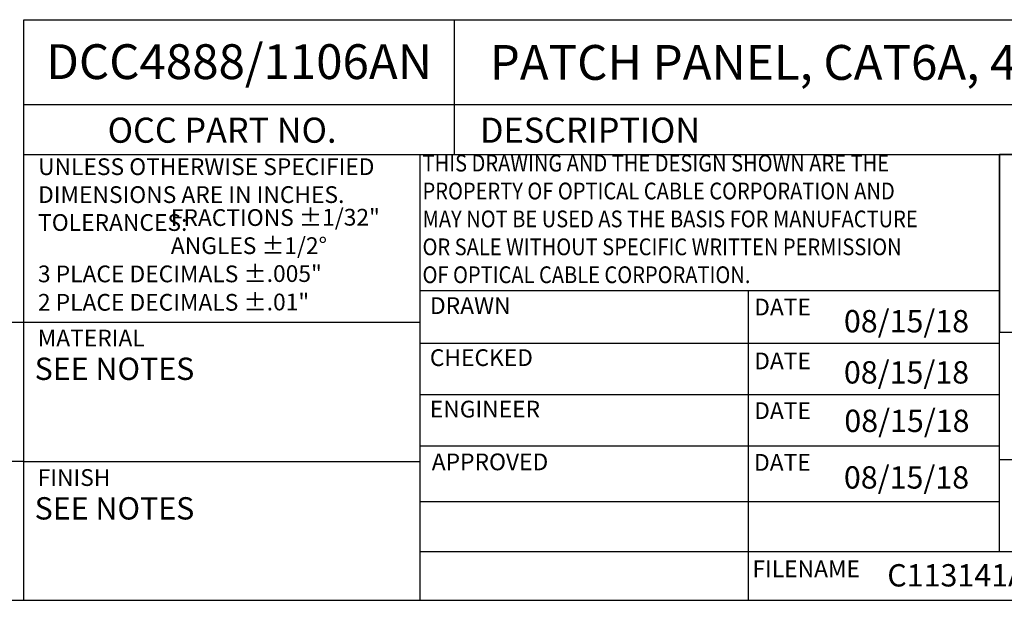
# Model space of a CAD drawing. Units: inches. Extents: x 0.6 to 16.4, y 0.7 to 10.3.
# Drawn here: x 8.3 to 12.8, y 0.7 to 3.3 of the extents above; entities that cross this region are included whole.
import ezdxf

# ---------------------------------------------------------------- set-up
doc = ezdxf.new("R2010")
doc.units = ezdxf.units.IN
doc.header["$MEASUREMENT"] = 0
for name, color, linetype in [('Default', 7, 'Continuous'), ('DWGOCC_FORMAT', 7, 'Continuous'), ('FORMAT', 7, 'Continuous'), ('TEXT', 7, 'Continuous')]:
    doc.layers.add(name, color=color, linetype=linetype)

# ---------------------------------------------------------------- blocks, each defined once
blk = doc.blocks.new('SE10')
at = {"layer": 'DWGOCC_FORMAT', "color": 7, "linetype": 'Continuous'}
for p, q in [((16.3552, 2.6842), (12.7302, 2.6842)), ((12.7302, 2.6842), (12.7302, 1.8882)), ((12.7302, 1.8882), (16.3552, 1.8882))]:
    blk.add_line(p, q, dxfattribs=at)

msp = doc.modelspace()

# ---------------------------------------------------------------- linework, layer by layer
at = {"layer": 'Default', "color": 7, "linetype": 'Continuous'}
for p, q in [((8.35699, 3.28864), (16.35519, 3.28864)), ((8.35699, 2.68419), (8.35699, 3.28864)), ((10.28675, 2.68419), (10.28675, 3.28864)), ((8.35699, 2.90919), (16.35519, 2.90919))]:
    msp.add_line(p, q, dxfattribs=at)
at = {"layer": 'FORMAT', "color": 7, "linetype": 'Continuous'}
for p, q in [((8.35699, 0.68789), (8.35699, 2.68419)), ((8.35699, 2.68419), (16.35519, 2.68419)), ((10.13333, 0.68779), (10.13333, 2.68419)), ((12.73019, 0.90694), (12.73019, 2.68419)), ((10.13333, 2.07612), (12.73019, 2.07612)), ((11.60519, 0.68779), (11.60519, 2.07612)), ((6.90334, 1.93419), (10.13333, 1.93419)), ((12.73019, 1.88912), (16.35519, 1.88912)), ((10.13333, 1.83994), (12.73019, 1.83994)), ((10.13333, 1.60994), (12.73019, 1.60994)), ((10.13333, 1.37994), (12.73019, 1.37994)), ((8.3571, 1.30896), (6.90386, 1.30896)), ((8.35519, 1.30919), (10.13333, 1.30919)), ((12.73019, 1.31794), (16.35519, 1.31794)), ((10.13333, 1.12994), (12.73019, 1.12994)), ((10.13333, 0.90694), (16.35519, 0.90694)), ((0.60519, 0.68779), (16.35519, 0.68779))]:
    msp.add_line(p, q, dxfattribs=at)

# ---------------------------------------------------------------- block references
at = {"layer": 'Default'}
msp.add_blockref('SE10', (0, 0), dxfattribs=at)

# ---------------------------------------------------------------- texts
for s, insert, char_height, width, attachment_point in [('{\\fArial|b0||i0||c0|p34;\\C7;\\H0.1125;\\W1.;OCC PART NO.\\P}', (9.24535, 2.73748), 0.1125, 1.6249409, 8), ('{\\fArial|b0||i0||c0|p34;\\C7;\\H0.1125;\\W1.;DESCRIPTION}', (10.40165, 2.73748), 0.1125, 1.1682084, 7), ('{\\fArial|b0||i0||c0|p34;\\C7;\\H0.1;\\W1.;08/15/18}', (12.31361, 1.93803), 0.1, 0.8117266, 5), ('{\\fArial|b0||i0||c0|p34;\\C7;\\H0.1;\\W1.;08/15/18}', (12.31361, 1.70881), 0.1, 0.8117266, 5), ('{\\fArial|b0||i0||c0|p34;\\C7;\\H0.1;\\W1.;08/15/18}', (12.31553, 1.49165), 0.1, 0.8117266, 5), ('{\\fArial|b0||i0||c0|p34;\\C7;\\H0.1;\\W1.;08/15/18}', (12.31361, 1.23825), 0.1, 0.8117266, 5), ('{\\fArial|b0||i0||c0|p34;\\C7;\\H0.1;\\W1.;C113141A.DFT}', (12.68413, 0.79964), 0.1, 1.0623506, 5)]:
    msp.add_mtext(s, dxfattribs=dict(at, insert=insert, char_height=char_height, width=width, attachment_point=attachment_point))
at = {"layer": 'FORMAT', "char_height": 0.075, "attachment_point": 7}
for s, insert, width in [('{\\fArial|b0||i0||c0|p34;\\C7;\\H7.5e-02;\\W1.;UNLESS OTHERWISE SPECIFIED \\P}{\\fArial|b0||i0||c0|p34;\\C7;\\H7.5e-02;\\W1.;DIMENSIONS ARE IN INCHES. \\P}{\\fArial|b0||i0||c0|p34;\\C7;\\H7.5e-02;\\W1.;TOLERANCES:}', (8.42062, 2.34258), 1.6725621), ('{\\fArial|b0||i0||c0|p34;\\C7;\\H7.5e-02;\\W0.88;\\T0.9899999995;THIS DRAWING AND THE DESIGN SHOWN ARE THE \\P}{\\fArial|b0||i0||c0|p34;\\C7;\\H7.5e-02;\\W0.88;\\T0.9899999995;PROPERTY OF OPTICAL CABLE CORPORATION AND \\P}{\\fArial|b0||i0||c0|p34;\\C7;\\H7.5e-02;\\W0.88;\\T0.9899999995;MAY NOT BE USED AS THE BASIS FOR MANUFACTURE \\P}{\\fArial|b0||i0||c0|p34;\\C7;\\H7.5e-02;\\W0.88;\\T0.9899999995;OR SALE WITHOUT SPECIFIC WRITTEN PERMISSION \\P}{\\fArial|b0||i0||c0|p34;\\C7;\\H7.5e-02;\\W0.88;\\T0.9899999995;OF OPTICAL CABLE CORPORATION.}', (10.14406, 2.10865), 2.5771481), ('{\\fArial|b0||i0||c0|p34;\\C7;\\H7.5e-02;\\W1.;                          FRACTIONS }{\\fArial|b0||i0||c0|p34;\\C7;\\H7.638888889e-02;\\W1.;±}{\\fArial|b0||i0||c0|p34;\\C7;\\H7.5e-02;\\W1.;1/32"\\P}{\\fArial|b0||i0||c0|p34;\\C7;\\H7.5e-02;\\W1.;                          ANGLES ±1/2°\\P}{\\fArial|b0||i0||c0|p34;\\C7;\\H7.5e-02;\\W1.;3 PLACE DECIMALS }{\\fArial|b0||i0||c0|p34;\\C7;\\H7.638888889e-02;\\W1.;±}{\\fArial|b0||i0||c0|p34;\\C7;\\H7.5e-02;\\W1.;.005"\\P}{\\fArial|b0||i0||c0|p34;\\C7;\\H7.5e-02;\\W1.;2 PLACE DECIMALS }{\\fArial|b0||i0||c0|p34;\\C7;\\H7.638888889e-02;\\W1.;±}{\\fArial|b0||i0||c0|p34;\\C7;\\H7.5e-02;\\W1.;.01"}', (8.41974, 1.98512), 1.7009858), ('{\\fArial|b0||i0||c0|p34;\\C7;\\H7.5e-02;\\W1.;DRAWN}', (10.17747, 1.97019), 0.4268688), ('{\\fArial|b0||i0||c0|p34;\\C7;\\H7.5e-02;\\W1.;DATE}', (11.63092, 1.96414), 0.3167586), ('{\\fArial|b0||i0||c0|p34;\\C7;\\H7.5e-02;\\W1.;MATERIAL}', (8.41898, 1.82511), 0.5352277), ('{\\fArial|b0||i0||c0|p34;\\C7;\\H7.5e-02;\\W1.;CHECKED}', (10.17676, 1.73728), 0.5321757), ('{\\fArial|b0||i0||c0|p34;\\C7;\\H7.5e-02;\\W1.;DATE}', (11.63092, 1.72269), 0.3167586), ('{\\fArial|b0||i0||c0|p34;\\C7;\\H7.5e-02;\\W1.;ENGINEER}', (10.17669, 1.50668), 0.5605239), ('{\\fArial|b0||i0||c0|p34;\\C7;\\H7.5e-02;\\W1.;DATE}', (11.63092, 1.49982), 0.3167586), ('{\\fArial|b0||i0||c0|p34;\\C7;\\H7.5e-02;\\W1.;APPROVED}', (10.1854, 1.27031), 0.5885572), ('{\\fArial|b0||i0||c0|p34;\\C7;\\H7.5e-02;\\W1.;DATE}', (11.6302, 1.26796), 0.3167586), ('{\\fArial|b0||i0||c0|p34;\\C7;\\H7.5e-02;\\W1.;FINISH}', (8.41898, 1.20011), 0.3512108), ('{\\fArial|b0||i0||c0|p34;\\C7;\\H7.5e-02;\\W1.;FILENAME}', (11.6232, 0.79133), 0.5718471)]:
    msp.add_mtext(s, dxfattribs=dict(at, insert=insert, width=width))
at = {"layer": 'TEXT'}
for s, insert, char_height, width, attachment_point in [('{\\fArial|b0||i0||c0|p34;\\C7;\\H0.156;\\W1.;DCC4888/1106AN}', (9.32203, 3.10074), 0.156, 1.9294341, 5), ('{\\fArial|b0||i0||c0|p34;\\C7;\\H0.156;\\W1.;PATCH PANEL, CAT6A, 48-PORT, UNSHIELDED}', (10.44548, 3.0973), 0.156, 5.076054, 4), ('{\\fArial Narrow|b0||i0||c0|p34;\\C7;\\H0.1;\\W1.;SEE NOTES}', (8.40508, 1.77483), 0.1, 1.7100821, 1), ('{\\fArial Narrow|b0||i0||c0|p34;\\C7;\\H0.1;\\W1.;SEE NOTES}', (8.40508, 1.14965), 0.1, 1.7100821, 1)]:
    msp.add_mtext(s, dxfattribs=dict(at, insert=insert, char_height=char_height, width=width, attachment_point=attachment_point))

doc.saveas('drawing.dxf')
